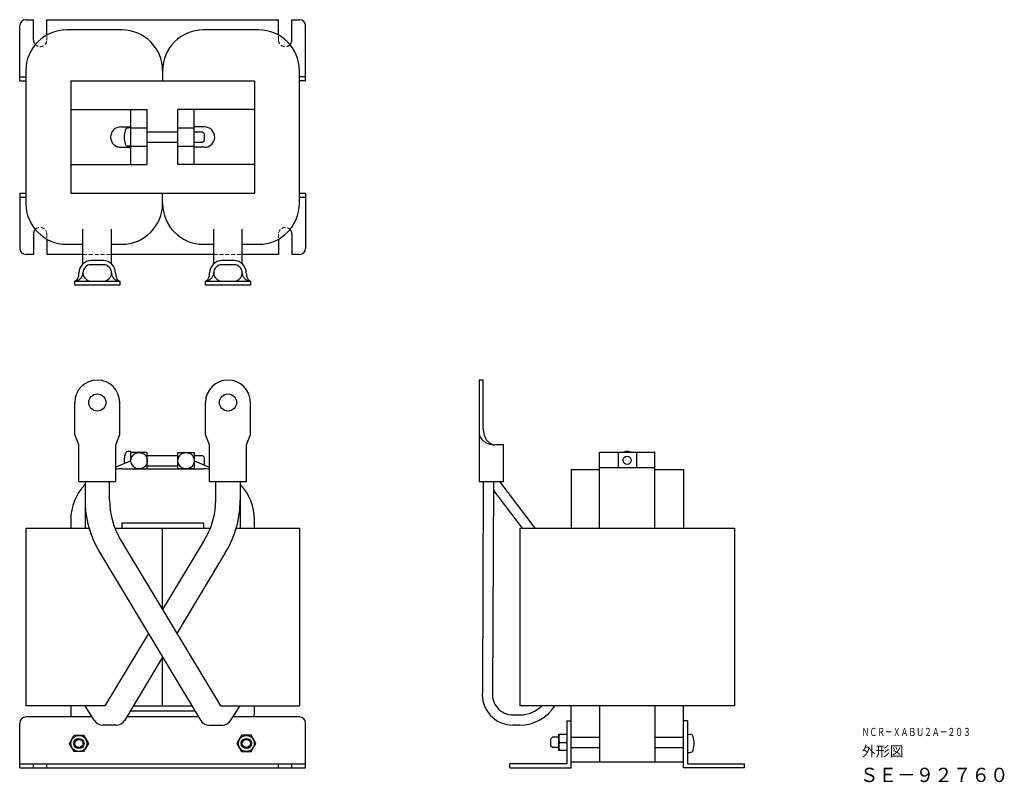
# Model space of a CAD drawing. Extents: x -2710115 to -2709633, y 1497988 to 1498361.
import ezdxf

# ---------------------------------------------------------------- set-up
doc = ezdxf.new("R2010")
doc.units = 0
doc.linetypes.add('HIDDEN', pattern=[9.525, 6.35, -3.175])
doc.layers.add('NCR-XABU2A-203', color=7, linetype='CONTINUOUS')
doc.layers.add('wakumoji', color=7, linetype='CONTINUOUS')
doc.styles.get("Standard").update_dxf_attribs({"font": 'isocp.shx', "bigfont": 'bigfont.shx'})

msp = doc.modelspace()

# ---------------------------------------------------------------- linework, layer by layer
at = {"layer": 'NCR-XABU2A-203', "linetype": 'Continuous'}
for p, q in [((-2710112.06, 1498361.11), (-2710108.31, 1498361.11)), ((-2710108.31, 1498351.11), (-2710108.31, 1498361.11)), ((-2710101.81, 1498353.57), (-2710101.81, 1498361.11)), ((-2710101.81, 1498361.11), (-2709988.31, 1498361.11)), ((-2709988.31, 1498353.57), (-2709988.31, 1498361.11)), ((-2709981.81, 1498351.11), (-2709981.81, 1498361.11)), ((-2709981.81, 1498361.11), (-2709978.06, 1498361.11)), ((-2710115.06, 1498331.11), (-2710115.06, 1498358.11)), ((-2710065.06, 1498356.11), (-2710092.06, 1498356.11)), ((-2709998.06, 1498356.11), (-2710025.06, 1498356.11)), ((-2709975.06, 1498331.11), (-2709975.06, 1498358.11)), ((-2710115.06, 1498333.11), (-2710112.06, 1498333.11)), ((-2710112.06, 1498336.11), (-2710112.06, 1498271.11)), ((-2710045.06, 1498336.11), (-2710045.06, 1498331.11)), ((-2709978.06, 1498271.11), (-2709978.06, 1498336.11)), ((-2709975.06, 1498333.11), (-2709978.06, 1498333.11)), ((-2710115.06, 1498331.11), (-2710112.06, 1498331.11)), ((-2710090.06, 1498331.11), (-2710000.06, 1498331.11)), ((-2710090.06, 1498331.11), (-2710090.06, 1498276.11)), ((-2710000.06, 1498331.11), (-2710000.06, 1498276.11)), ((-2709975.06, 1498331.11), (-2709978.06, 1498331.11)), ((-2710090.06, 1498317.11), (-2710052.56, 1498317.11)), ((-2710060.56, 1498290.11), (-2710060.56, 1498317.11)), ((-2710052.56, 1498290.11), (-2710052.56, 1498317.11)), ((-2710037.56, 1498290.11), (-2710037.56, 1498317.11)), ((-2710000.06, 1498317.11), (-2710037.56, 1498317.11)), ((-2710029.56, 1498290.11), (-2710029.56, 1498317.11)), ((-2710065.56, 1498308.61), (-2710060.56, 1498308.61)), ((-2710060.56, 1498308.11), (-2710061.95, 1498308.04)), ((-2710060.56, 1498308.11), (-2710052.56, 1498308.11)), ((-2710037.56, 1498308.11), (-2710029.56, 1498308.11)), ((-2710024.56, 1498308.61), (-2710029.56, 1498308.61)), ((-2710052.56, 1498306.11), (-2710037.56, 1498306.11)), ((-2710029.56, 1498306.11), (-2710025.46, 1498306.11)), ((-2710025.46, 1498306.11), (-2710024.56, 1498305.21)), ((-2710024.56, 1498302.01), (-2710024.56, 1498305.21)), ((-2710065.56, 1498298.61), (-2710060.56, 1498298.61)), ((-2710060.56, 1498299.11), (-2710061.95, 1498299.18)), ((-2710060.56, 1498299.11), (-2710052.56, 1498299.11)), ((-2710052.56, 1498301.11), (-2710037.56, 1498301.11)), ((-2710037.56, 1498299.11), (-2710029.56, 1498299.11)), ((-2710029.56, 1498301.11), (-2710025.46, 1498301.11)), ((-2710024.56, 1498298.61), (-2710029.56, 1498298.61)), ((-2710025.46, 1498301.11), (-2710024.56, 1498302.01)), ((-2710090.06, 1498290.11), (-2710052.56, 1498290.11)), ((-2710000.06, 1498290.11), (-2710037.56, 1498290.11)), ((-2710115.06, 1498276.11), (-2710112.06, 1498276.11)), ((-2710115.06, 1498276.11), (-2710115.06, 1498249.11)), ((-2710090.06, 1498276.11), (-2710000.06, 1498276.11)), ((-2710045.06, 1498271.11), (-2710045.06, 1498276.11)), ((-2709978.06, 1498276.11), (-2709975.06, 1498276.11)), ((-2709975.06, 1498276.11), (-2709975.06, 1498249.11)), ((-2710115.06, 1498274.11), (-2710112.06, 1498274.11)), ((-2709978.06, 1498274.11), (-2709975.06, 1498274.11)), ((-2710108.31, 1498256.11), (-2710108.31, 1498246.11)), ((-2709981.81, 1498256.11), (-2709981.81, 1498246.11)), ((-2710101.81, 1498253.65), (-2710101.81, 1498246.11)), ((-2710092.06, 1498251.11), (-2710084.06, 1498251.11)), ((-2710070.06, 1498251.11), (-2710065.06, 1498251.11)), ((-2710025.06, 1498251.11), (-2710020.06, 1498251.11)), ((-2710006.06, 1498251.11), (-2709998.06, 1498251.11)), ((-2709988.31, 1498253.65), (-2709988.31, 1498246.11)), ((-2710108.31, 1498246.11), (-2710112.06, 1498246.11)), ((-2710084.06, 1498246.11), (-2710101.81, 1498246.11)), ((-2710020.06, 1498246.11), (-2710070.06, 1498246.11)), ((-2709988.31, 1498246.11), (-2710006.06, 1498246.11)), ((-2709978.06, 1498246.11), (-2709981.81, 1498246.11)), ((-2710074.06, 1498241.11), (-2710080.06, 1498241.11)), ((-2710074.1, 1498243.09), (-2710080.05, 1498243.09)), ((-2710010.06, 1498241.11), (-2710016.06, 1498241.11)), ((-2710010.1, 1498243.09), (-2710016.05, 1498243.09)), ((-2710088.06, 1498231.11), (-2710088.06, 1498233.11)), ((-2710088.06, 1498233.11), (-2710066.06, 1498233.11)), ((-2710066.06, 1498231.11), (-2710088.06, 1498231.11)), ((-2710066.06, 1498233.11), (-2710066.06, 1498231.11)), ((-2710024.06, 1498231.11), (-2710024.06, 1498233.11)), ((-2710024.06, 1498233.11), (-2710002.06, 1498233.11)), ((-2710002.06, 1498231.11), (-2710024.06, 1498231.11)), ((-2710002.06, 1498233.11), (-2710002.06, 1498231.11)), ((-2709890.06, 1498184.61), (-2709890.06, 1498134.91)), ((-2709888.06, 1498184.61), (-2709890.06, 1498184.61)), ((-2709888.06, 1498160.91), (-2709888.06, 1498184.61)), ((-2710088.06, 1498157.91), (-2710088.06, 1498173.61)), ((-2710066.06, 1498157.91), (-2710066.06, 1498173.61)), ((-2710024.06, 1498157.91), (-2710024.06, 1498173.61)), ((-2710002.06, 1498157.91), (-2710002.06, 1498173.61)), ((-2710086.06, 1498152.91), (-2710088.06, 1498157.91)), ((-2710068.06, 1498152.91), (-2710066.06, 1498157.91)), ((-2710022.06, 1498152.91), (-2710024.06, 1498157.91)), ((-2710004.06, 1498152.91), (-2710002.06, 1498157.91)), ((-2710086.06, 1498134.91), (-2710086.06, 1498152.91)), ((-2710068.06, 1498134.91), (-2710068.06, 1498152.91)), ((-2710060.56, 1498149.61), (-2710061.95, 1498149.54)), ((-2710060.56, 1498145.11), (-2710060.56, 1498149.61)), ((-2710052.56, 1498149.11), (-2710060.56, 1498149.11)), ((-2710052.56, 1498141.11), (-2710052.56, 1498149.11)), ((-2710037.56, 1498149.11), (-2710029.56, 1498149.11)), ((-2710037.56, 1498141.11), (-2710037.56, 1498149.11)), ((-2710029.56, 1498149.11), (-2710029.56, 1498141.11)), ((-2710022.06, 1498134.91), (-2710022.06, 1498152.91)), ((-2710004.06, 1498134.91), (-2710004.06, 1498152.91)), ((-2709878.06, 1498152.91), (-2709882.31, 1498152.91)), ((-2709878.06, 1498134.91), (-2709878.06, 1498152.91)), ((-2709831.06, 1498149.31), (-2709819.14, 1498149.31)), ((-2709831.06, 1498112.11), (-2709831.06, 1498149.31)), ((-2709822.06, 1498149.31), (-2709822.06, 1498141.81)), ((-2709819.14, 1498149.31), (-2709804.06, 1498149.31)), ((-2709813.06, 1498149.31), (-2709813.06, 1498141.81)), ((-2709804.06, 1498112.11), (-2709804.06, 1498149.31)), ((-2710060.56, 1498145.11), (-2710068.06, 1498141.95)), ((-2710052.56, 1498147.61), (-2710037.56, 1498147.61)), ((-2710029.56, 1498147.61), (-2710025.46, 1498147.61)), ((-2710029.56, 1498145.11), (-2710022.06, 1498141.95)), ((-2710025.46, 1498147.61), (-2710024.56, 1498146.71)), ((-2710024.56, 1498143.51), (-2710024.56, 1498146.71)), ((-2710065.06, 1498141.11), (-2710025.06, 1498141.11)), ((-2710060.56, 1498141.11), (-2710052.56, 1498141.11)), ((-2710052.56, 1498142.61), (-2710037.56, 1498142.61)), ((-2710029.56, 1498141.11), (-2710037.56, 1498141.11)), ((-2710024.92, 1498143.15), (-2710024.56, 1498143.51)), ((-2709845.06, 1498140.81), (-2709845.06, 1498112.11)), ((-2709845.06, 1498140.81), (-2709831.06, 1498140.81)), ((-2709831.06, 1498141.81), (-2709804.06, 1498141.81)), ((-2709804.06, 1498140.81), (-2709790.06, 1498140.81)), ((-2709790.06, 1498140.81), (-2709790.06, 1498112.11)), ((-2710086.06, 1498134.91), (-2710083.06, 1498134.91)), ((-2710083.06, 1498134.91), (-2710083.06, 1498112.11)), ((-2710083.06, 1498134.91), (-2710071.06, 1498134.91)), ((-2710071.06, 1498125.98), (-2710071.06, 1498134.91)), ((-2710071.06, 1498134.91), (-2710068.06, 1498134.91)), ((-2710022.06, 1498134.91), (-2710004.06, 1498134.91)), ((-2710019.06, 1498125.98), (-2710019.06, 1498134.91)), ((-2710019.06, 1498134.91), (-2710007.06, 1498134.91)), ((-2710007.06, 1498134.91), (-2710007.06, 1498112.11)), ((-2709890.06, 1498134.91), (-2709878.06, 1498134.91)), ((-2709888.06, 1498134.91), (-2709888.49, 1498032.04)), ((-2709883.06, 1498134.91), (-2709883.51, 1498031.56)), ((-2709880.06, 1498134.91), (-2709862.71, 1498112.11)), ((-2709883.08, 1498130.53), (-2709869.06, 1498112.11)), ((-2710090.06, 1498116.11), (-2710090.06, 1498112.11)), ((-2710000.06, 1498112.11), (-2710000.06, 1498116.11)), ((-2710112.06, 1498112.11), (-2710112.06, 1498025.11)), ((-2710112.06, 1498112.11), (-2710081.1, 1498112.11)), ((-2710068.44, 1498112.11), (-2710021.68, 1498112.11)), ((-2710065.06, 1498114.61), (-2710025.06, 1498114.61)), ((-2710065.06, 1498114.61), (-2710065.06, 1498112.11)), ((-2710045.06, 1498072.18), (-2710045.06, 1498112.11)), ((-2710025.06, 1498114.61), (-2710025.06, 1498112.11)), ((-2710009.02, 1498112.11), (-2709978.06, 1498112.11)), ((-2709978.06, 1498112.11), (-2709978.06, 1498025.11)), ((-2709870.06, 1498112.11), (-2709870.06, 1498025.11)), ((-2709870.06, 1498112.11), (-2709765.06, 1498112.11)), ((-2709765.06, 1498112.11), (-2709765.06, 1498025.11)), ((-2710065.63, 1498106.4), (-2710016.77, 1498025.11)), ((-2710024.49, 1498106.4), (-2710045.06, 1498072.18)), ((-2710075.92, 1498100.22), (-2710026.52, 1498018.03)), ((-2710014.21, 1498100.22), (-2710038.06, 1498060.53)), ((-2710052.06, 1498060.53), (-2710073.35, 1498025.11)), ((-2710045.06, 1498048.89), (-2710063.6, 1498018.03)), ((-2710045.06, 1498025.11), (-2710045.06, 1498048.89)), ((-2710073.35, 1498025.11), (-2710112.06, 1498025.11)), ((-2710090.06, 1498025.11), (-2710090.06, 1498022.61)), ((-2710078.53, 1498017.94), (-2710083.06, 1498025.11)), ((-2710059.35, 1498025.11), (-2710030.77, 1498025.11)), ((-2710016.77, 1498025.11), (-2709978.06, 1498025.11)), ((-2710011.59, 1498017.94), (-2710007.06, 1498025.11)), ((-2710000.06, 1498022.61), (-2710000.06, 1498025.11)), ((-2709765.06, 1498025.11), (-2709870.06, 1498025.11)), ((-2709845.06, 1497994.61), (-2709845.06, 1498025.11)), ((-2709831.06, 1498025.11), (-2709831.06, 1497997.61)), ((-2709804.06, 1498025.11), (-2709804.06, 1497997.61)), ((-2709790.06, 1497994.61), (-2709790.06, 1498025.11)), ((-2710079.59, 1498019.61), (-2710112.06, 1498019.61)), ((-2710027.47, 1498019.61), (-2710062.66, 1498019.61)), ((-2710060.85, 1498022.61), (-2710029.27, 1498022.61)), ((-2709978.06, 1498019.61), (-2710010.53, 1498019.61)), ((-2709873.56, 1498020.61), (-2709870.06, 1498020.61)), ((-2710115.06, 1497994.61), (-2710115.06, 1498016.61)), ((-2710067.89, 1498015.61), (-2710074.31, 1498015.61)), ((-2710022.23, 1498015.61), (-2710015.82, 1498015.61)), ((-2709975.06, 1497994.61), (-2709975.06, 1498016.61)), ((-2709870.06, 1498015.61), (-2709873.56, 1498015.61)), ((-2709847.06, 1498017.61), (-2709845.06, 1498017.61)), ((-2709847.06, 1498017.61), (-2709847.06, 1497996.61)), ((-2709788.06, 1498017.61), (-2709790.06, 1498017.61)), ((-2709788.06, 1498017.61), (-2709788.06, 1497996.61)), ((-2710090.68, 1498006.61), (-2710088.37, 1498010.61)), ((-2710088.37, 1498010.61), (-2710083.75, 1498010.61)), ((-2710083.75, 1498010.61), (-2710081.44, 1498006.61)), ((-2710006.37, 1498010.61), (-2710008.68, 1498006.61)), ((-2710001.75, 1498010.61), (-2710006.37, 1498010.61)), ((-2709999.44, 1498006.61), (-2710001.75, 1498010.61)), ((-2709854.16, 1498009.61), (-2709855.06, 1498008.71)), ((-2709851.06, 1498009.61), (-2709854.16, 1498009.61)), ((-2709851.06, 1498003.11), (-2709851.06, 1498011.11)), ((-2709851.06, 1498011.11), (-2709847.06, 1498011.11)), ((-2709845.06, 1498009.61), (-2709831.06, 1498009.61)), ((-2709804.06, 1498009.61), (-2709790.06, 1498009.61)), ((-2709788.06, 1498011.11), (-2709786.67, 1498011.04)), ((-2710088.37, 1498002.61), (-2710090.68, 1498006.61)), ((-2710081.44, 1498006.61), (-2710083.75, 1498002.61)), ((-2710008.68, 1498006.61), (-2710006.37, 1498002.61)), ((-2710001.75, 1498002.61), (-2709999.44, 1498006.61)), ((-2709855.06, 1498008.71), (-2709855.06, 1498005.51)), ((-2709854.16, 1498004.61), (-2709855.06, 1498005.51)), ((-2709851.06, 1498004.61), (-2709854.16, 1498004.61)), ((-2709850.7, 1498007.11), (-2709847.06, 1498007.11)), ((-2709845.06, 1498004.61), (-2709831.06, 1498004.61)), ((-2709804.06, 1498004.61), (-2709790.06, 1498004.61)), ((-2710083.75, 1498002.61), (-2710088.37, 1498002.61)), ((-2710006.37, 1498002.61), (-2710001.75, 1498002.61)), ((-2709847.06, 1498003.11), (-2709851.06, 1498003.11)), ((-2709788.06, 1498002.11), (-2709786.67, 1498002.18)), ((-2710115.06, 1497996.61), (-2709975.06, 1497996.61)), ((-2710115.06, 1497994.61), (-2709975.06, 1497994.61)), ((-2710108.31, 1497994.61), (-2710108.31, 1497996.61)), ((-2710101.81, 1497994.61), (-2710101.81, 1497996.61)), ((-2709988.31, 1497994.61), (-2709988.31, 1497996.61)), ((-2709981.81, 1497994.61), (-2709981.81, 1497996.61)), ((-2709875.06, 1497994.61), (-2709875.06, 1497996.61)), ((-2709847.06, 1497996.61), (-2709875.06, 1497996.61)), ((-2709875.06, 1497994.61), (-2709845.06, 1497994.61)), ((-2709845.06, 1497997.61), (-2709790.06, 1497997.61)), ((-2709760.06, 1497994.61), (-2709790.06, 1497994.61)), ((-2709788.06, 1497996.61), (-2709760.06, 1497996.61)), ((-2709760.06, 1497994.61), (-2709760.06, 1497996.61))]:
    msp.add_line(p, q, dxfattribs=at)
at = {"layer": 'NCR-XABU2A-203', "linetype": 'HIDDEN', "lineweight": 13, "ltscale": 0.3}
for p, q in [((-2710101.81, 1498351.11), (-2710101.81, 1498353.57)), ((-2709988.31, 1498351.11), (-2709988.31, 1498353.57)), ((-2710101.81, 1498256.11), (-2710101.81, 1498253.65)), ((-2709988.31, 1498256.11), (-2709988.31, 1498253.65)), ((-2710084.06, 1498246.11), (-2710070.06, 1498246.11)), ((-2710020.06, 1498246.11), (-2710006.06, 1498246.11))]:
    msp.add_line(p, q, dxfattribs=at)
at = {"layer": 'NCR-XABU2A-203'}
for p, q in [((-2710084.06, 1498241.55), (-2710084.06, 1498258.46)), ((-2710070.06, 1498241.53), (-2710070.06, 1498258.46)), ((-2710020.06, 1498241.55), (-2710020.06, 1498258.46)), ((-2710006.06, 1498241.53), (-2710006.06, 1498258.46))]:
    msp.add_line(p, q, dxfattribs=at)
at = {"layer": 'NCR-XABU2A-203', "linetype": 'Continuous'}
for points in [[(-2710088.06, 1498233.11), (-2710087.85, 1498233.13), (-2710087.64, 1498233.2), (-2710087.44, 1498233.31), (-2710087.24, 1498233.46), (-2710087.05, 1498233.65), (-2710086.87, 1498233.87), (-2710086.71, 1498234.14), (-2710086.56, 1498234.43), (-2710086.43, 1498234.76), (-2710086.31, 1498235.11), (-2710086.22, 1498235.48), (-2710086.14, 1498235.87), (-2710086.09, 1498236.28), (-2710086.05, 1498236.69), (-2710086.04, 1498237.11)], [(-2710088.06, 1498233.11), (-2710087.64, 1498233.13), (-2710087.23, 1498233.2), (-2710086.83, 1498233.31), (-2710086.43, 1498233.46), (-2710086.06, 1498233.65), (-2710085.71, 1498233.87), (-2710085.38, 1498234.14), (-2710085.09, 1498234.43), (-2710084.83, 1498234.76), (-2710084.6, 1498235.11), (-2710084.41, 1498235.48), (-2710084.26, 1498235.87), (-2710084.15, 1498236.28), (-2710084.08, 1498236.69), (-2710084.06, 1498237.11)], [(-2710070.06, 1498237.11), (-2710070.04, 1498236.69), (-2710069.97, 1498236.28), (-2710069.87, 1498235.87), (-2710069.72, 1498235.48), (-2710069.53, 1498235.11), (-2710069.3, 1498234.76), (-2710069.03, 1498234.43), (-2710068.74, 1498234.14), (-2710068.41, 1498233.87), (-2710068.06, 1498233.65), (-2710067.69, 1498233.46), (-2710067.3, 1498233.31), (-2710066.89, 1498233.2), (-2710066.48, 1498233.13), (-2710066.06, 1498233.11)], [(-2710068.08, 1498237.11), (-2710068.07, 1498236.69), (-2710068.04, 1498236.28), (-2710067.98, 1498235.87), (-2710067.91, 1498235.48), (-2710067.81, 1498235.11), (-2710067.7, 1498234.76), (-2710067.56, 1498234.43), (-2710067.41, 1498234.14), (-2710067.25, 1498233.87), (-2710067.07, 1498233.65), (-2710066.88, 1498233.46), (-2710066.69, 1498233.31), (-2710066.48, 1498233.2), (-2710066.27, 1498233.13), (-2710066.06, 1498233.11)], [(-2710024.06, 1498233.11), (-2710023.85, 1498233.13), (-2710023.64, 1498233.2), (-2710023.44, 1498233.31), (-2710023.24, 1498233.46), (-2710023.05, 1498233.65), (-2710022.87, 1498233.87), (-2710022.71, 1498234.14), (-2710022.56, 1498234.43), (-2710022.43, 1498234.76), (-2710022.31, 1498235.11), (-2710022.22, 1498235.48), (-2710022.14, 1498235.87), (-2710022.09, 1498236.28), (-2710022.05, 1498236.69), (-2710022.04, 1498237.11)], [(-2710024.06, 1498233.11), (-2710023.64, 1498233.13), (-2710023.23, 1498233.2), (-2710022.83, 1498233.31), (-2710022.43, 1498233.46), (-2710022.06, 1498233.65), (-2710021.71, 1498233.87), (-2710021.38, 1498234.14), (-2710021.09, 1498234.43), (-2710020.83, 1498234.76), (-2710020.6, 1498235.11), (-2710020.41, 1498235.48), (-2710020.26, 1498235.87), (-2710020.15, 1498236.28), (-2710020.08, 1498236.69), (-2710020.06, 1498237.11)], [(-2710006.06, 1498237.11), (-2710006.04, 1498236.69), (-2710005.97, 1498236.28), (-2710005.87, 1498235.87), (-2710005.72, 1498235.48), (-2710005.53, 1498235.11), (-2710005.3, 1498234.76), (-2710005.03, 1498234.43), (-2710004.74, 1498234.14), (-2710004.41, 1498233.87), (-2710004.06, 1498233.65), (-2710003.69, 1498233.46), (-2710003.3, 1498233.31), (-2710002.89, 1498233.2), (-2710002.48, 1498233.13), (-2710002.06, 1498233.11)], [(-2710004.08, 1498237.11), (-2710004.07, 1498236.69), (-2710004.04, 1498236.28), (-2710003.98, 1498235.87), (-2710003.91, 1498235.48), (-2710003.81, 1498235.11), (-2710003.7, 1498234.76), (-2710003.56, 1498234.43), (-2710003.41, 1498234.14), (-2710003.25, 1498233.87), (-2710003.07, 1498233.65), (-2710002.88, 1498233.46), (-2710002.69, 1498233.31), (-2710002.48, 1498233.2), (-2710002.27, 1498233.13), (-2710002.06, 1498233.11)], [(-2709890.06, 1498158.91), (-2709890.02, 1498158.28), (-2709889.89, 1498157.66), (-2709889.68, 1498157.06), (-2709889.39, 1498156.47), (-2709889.02, 1498155.91), (-2709888.58, 1498155.38), (-2709888.07, 1498154.9), (-2709887.5, 1498154.45), (-2709886.87, 1498154.06), (-2709886.19, 1498153.71), (-2709885.46, 1498153.43), (-2709884.71, 1498153.2), (-2709883.92, 1498153.04), (-2709883.12, 1498152.94), (-2709882.31, 1498152.91)], [(-2709888.06, 1498160.91), (-2709888.03, 1498160.07), (-2709887.94, 1498159.25), (-2709887.78, 1498158.44), (-2709887.56, 1498157.66), (-2709887.29, 1498156.91), (-2709886.96, 1498156.21), (-2709886.58, 1498155.56), (-2709886.16, 1498154.97), (-2709885.69, 1498154.44), (-2709885.19, 1498153.98), (-2709884.65, 1498153.6), (-2709884.09, 1498153.3), (-2709883.51, 1498153.09), (-2709882.91, 1498152.95), (-2709882.31, 1498152.91)]]:
    msp.add_lwpolyline(points, dxfattribs=at)
for centre, radius in [((-2710077.06, 1498173.61), 4.2), ((-2710013.06, 1498173.61), 4.2), ((-2710056.56, 1498145.11), 4), ((-2710033.56, 1498145.11), 4), ((-2709817.56, 1498145.31), 2), ((-2710086.06, 1498006.61), 3.9), ((-2710086.06, 1498006.61), 2.5), ((-2710004.06, 1498006.61), 3.9), ((-2710004.06, 1498006.61), 2.5), ((-2710086.06, 1498006.61), 2), ((-2710004.06, 1498006.61), 2)]:
    msp.add_circle(centre, radius, dxfattribs=at)
for centre, radius, start, end in [((-2710112.06, 1498358.11), 3, 90, 180), ((-2709978.06, 1498358.11), 3, 0, 90), ((-2710092.06, 1498336.11), 20, 90, 180), ((-2710065.06, 1498336.11), 20, 0, 90), ((-2710025.06, 1498336.11), 20, 90, 180), ((-2709998.06, 1498336.11), 20, 0, 90), ((-2710105.06, 1498351.11), 3.25, 180, 217.2617), ((-2709985.06, 1498351.11), 3.25, 322.7383, 0), ((-2710065.56, 1498303.61), 5, 90, 270), ((-2710061.87, 1498306.44), 1.6, 93, 164.214), ((-2710024.56, 1498303.61), 5, 270, 90), ((-2710051.86, 1498303.61), 12, 164.214, 195.786), ((-2710061.87, 1498300.78), 1.6, 195.786, 267), ((-2710092.06, 1498271.11), 20, 180, 270), ((-2710065.06, 1498271.11), 20, 270, 0), ((-2710025.06, 1498271.11), 20, 180, 270), ((-2709998.06, 1498271.11), 20, 270, 0), ((-2710105.06, 1498256.11), 3.25, 142.7383, 180), ((-2709985.06, 1498256.11), 3.25, 0, 37.2617), ((-2710112.06, 1498249.11), 3, 180, 270), ((-2709978.06, 1498249.11), 3, 270, 0), ((-2710080.05, 1498237.1), 5.99, 90, 179.9245), ((-2710080.06, 1498237.11), 4, 90, 270), ((-2710074.1, 1498237.1), 5.99, 0.0755, 90), ((-2710074.06, 1498237.11), 4, 270, 90), ((-2710016.05, 1498237.1), 5.99, 90, 179.9245), ((-2710016.06, 1498237.11), 4, 90, 270), ((-2710010.1, 1498237.1), 5.99, 0.0755, 90), ((-2710010.06, 1498237.11), 4, 270, 90), ((-2710077.06, 1498173.61), 11, 0, 180), ((-2710013.06, 1498173.61), 11, 0, 180), ((-2710061.87, 1498147.94), 1.6, 93, 164.214), ((-2709817.56, 1498145.31), 4.3, 68.4711, 111.5289), ((-2710051.86, 1498145.11), 12, 164.214, 186.5032), ((-2710065.06, 1498116.11), 25, 90, 96.8921), ((-2710025.06, 1498116.11), 25, 83.1079, 90), ((-2710065.06, 1498116.11), 25, 136.0545, 180), ((-2710025.06, 1498116.11), 25, 0, 43.9455), ((-2710033.06, 1498125.98), 50, 180, 211.0074), ((-2710033.06, 1498125.98), 38, 180, 211.0074), ((-2710057.06, 1498125.98), 38, 328.9926, 0), ((-2710057.06, 1498125.98), 50, 328.9926, 0), ((-2709873.56, 1498030.61), 15, 174.5309, 270), ((-2709873.56, 1498030.61), 10, 174.5309, 270), ((-2709870.06, 1498035.61), 15, 270, 315.573), ((-2709870.06, 1498035.61), 20, 270, 328.3318), ((-2710112.06, 1498016.61), 3, 90, 180), ((-2710065.06, 1498022.61), 25, 180, 186.8921), ((-2710025.06, 1498022.61), 25, 353.1079, 0), ((-2709978.06, 1498016.61), 3, 0, 90), ((-2710074.31, 1498020.61), 5, 212.2756, 270), ((-2710067.89, 1498020.61), 5, 270, 328.9926), ((-2710022.23, 1498020.61), 5, 211.0074, 270), ((-2710015.82, 1498020.61), 5, 270, 327.7244), ((-2709845.28, 1498009.11), 5.78, 159.7438, 200.2562), ((-2709786.75, 1498009.44), 1.6, 15.786, 87), ((-2709796.76, 1498006.61), 12, 344.214, 15.786), ((-2709845.28, 1498005.11), 5.78, 159.7438, 200.2562), ((-2709786.75, 1498003.78), 1.6, 273, 344.214)]:
    msp.add_arc(centre, radius, start, end, dxfattribs=at)
at = {"layer": 'NCR-XABU2A-203', "linetype": 'HIDDEN', "lineweight": 13, "ltscale": 0.3}
for centre, start, end in [((-2710105.06, 1498351.11), 217.2617, 0), ((-2709985.06, 1498351.11), 180, 322.7383), ((-2710105.06, 1498256.11), 0, 142.7383), ((-2709985.06, 1498256.11), 37.2617, 180)]:
    msp.add_arc(centre, 3.25, start, end, dxfattribs=at)

# ---------------------------------------------------------------- texts
at = {"layer": 'wakumoji', "linetype": 'Continuous'}
for s, height, width, p in [('ＮＣＲ－ＸＡＢＵ２Ａ－２０３', 4, 0.7, (-2709702.76, 1498010.24)), ('ＳＥ－９２７６０', 7, 0.953, (-2709703.61, 1497987.7))]:
    msp.add_text(s, height=height, dxfattribs=dict(at, width=width)).set_placement(p)
msp.add_text('外形図', height=5, dxfattribs=at).set_placement((-2709702.67, 1498000.28))

doc.saveas('drawing.dxf')
